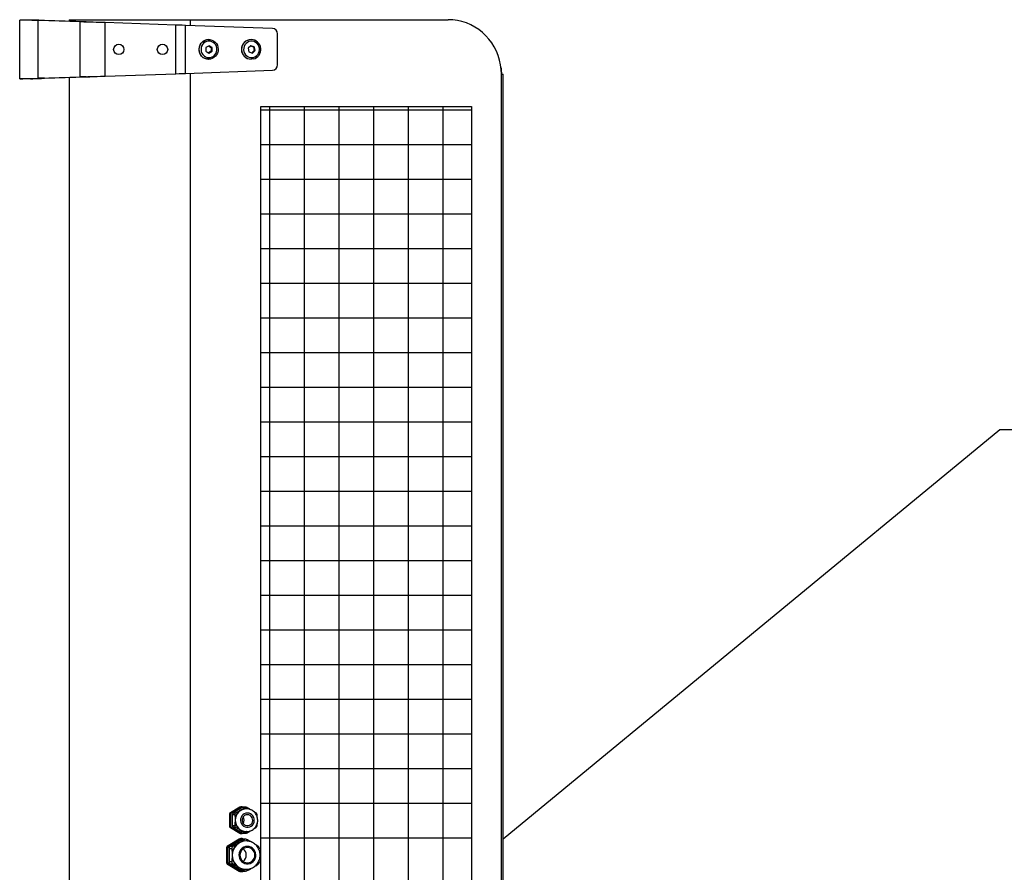
# Model space of a CAD drawing. Units: millimetres. Extents: x 3969 to 13318, y 3699 to 13609.
# Drawn here: x 10738 to 11189, y 8357 to 8747 of the extents above; entities that cross this region are included whole.
import ezdxf

# ---------------------------------------------------------------- set-up
doc = ezdxf.new("R2010")
doc.units = ezdxf.units.MM
doc.layers.add('Flowair', color=1, linetype='Continuous')
doc.layers.add('Flowair_opisy', color=1, linetype='Continuous')

# ---------------------------------------------------------------- blocks, each defined once
blk = doc.blocks.new('slim150_1')
at = {"layer": 'Flowair'}
for p, q in [((9713.21, 9028.86), (9708.21, 9028.86)), ((9708.21, 9001.96), (9708.21, 9028.86)), ((9735.83, 9027.97), (9716.74, 9028.64)), ((9719.6, 9028.64), (9716.74, 9028.64)), ((9716.74, 9002.18), (9716.74, 9028.64)), ((9738.7, 9027.97), (9719.6, 9028.64)), ((9730.79, 9029.01), (9730.79, 9028.24)), ((9730.79, 9029.01), (9786.4, 9029.01)), ((9738.7, 9027.97), (9735.83, 9027.97)), ((9735.83, 9002.85), (9735.83, 9027.97)), ((9747.3, 9003.15), (9747.3, 9027.67)), ((9779.65, 9026.54), (9747.3, 9027.67)), ((9779.65, 9004.28), (9779.65, 9026.54)), ((9784.15, 9004.44), (9784.15, 9026.38)), ((9823.98, 9024.99), (9784.15, 9026.38)), ((9786.4, 9029.01), (9904.42, 9029.01)), ((9786.4, 9026.3), (9786.4, 9029.01)), ((9826.33, 9008.32), (9826.33, 9022.49)), ((9794.93, 9017.11), (9793.48, 9016.29)), ((9794.73, 9019.91), (9794.67, 9019.91)), ((9794.73, 9016.99), (9795.96, 9016.23)), ((9796.35, 9016.23), (9794.93, 9017.11)), ((9814.02, 9017.07), (9812.8, 9015.91)), ((9813.92, 9016.97), (9815.21, 9016.56)), ((9815.6, 9016.56), (9814.02, 9017.07)), ((9814.22, 9019.91), (9814.16, 9019.91)), ((9793.48, 9016.29), (9793.45, 9014.59)), ((9793.45, 9014.59), (9794.86, 9013.71)), ((9795.92, 9014.53), (9794.67, 9013.82)), ((9794.86, 9013.71), (9796.31, 9014.53)), ((9795.96, 9016.23), (9795.92, 9014.53)), ((9795.92, 9014.53), (9796.31, 9014.53)), ((9795.96, 9016.23), (9796.35, 9016.23)), ((9796.31, 9014.53), (9796.35, 9016.23)), ((9812.8, 9015.91), (9813.17, 9014.25)), ((9813.17, 9014.25), (9814.75, 9013.75)), ((9815.57, 9014.91), (9814.46, 9013.84)), ((9814.75, 9013.75), (9815.97, 9014.91)), ((9815.21, 9016.56), (9815.6, 9016.56)), ((9815.21, 9016.56), (9815.57, 9014.91)), ((9815.57, 9014.91), (9815.97, 9014.91)), ((9815.97, 9014.91), (9815.6, 9016.56)), ((9794.58, 9010.91), (9794.67, 9010.91)), ((9794.67, 9010.91), (9794.73, 9010.91)), ((9814.16, 9010.91), (9814.22, 9010.91)), ((9747.3, 9003.15), (9779.65, 9004.28)), ((9784.15, 9004.44), (9823.98, 9005.83)), ((9786.4, 8303.5), (9786.4, 9004.51)), ((9928.78, 8304.01), (9928.78, 9004.01)), ((9928.78, 9004.01), (9929.59, 9004.01)), ((9929.59, 8304.01), (9929.59, 9004.01)), ((9713.21, 9001.96), (9708.21, 9001.96)), ((9716.74, 9002.18), (9735.83, 9002.85)), ((9719.6, 9002.18), (9716.74, 9002.18)), ((9719.6, 9002.18), (9738.7, 9002.85)), ((9730.79, 9002.57), (9730.79, 8305.44)), ((9738.7, 9002.85), (9735.83, 9002.85)), ((9915.14, 8987.61), (9818.67, 8987.61)), ((9822.56, 8989.28), (9822.56, 8326.13)), ((9838.43, 8989.28), (9838.43, 8326.13)), ((9854.31, 8989.28), (9854.31, 8326.13)), ((9870.18, 8989.28), (9870.18, 8326.13)), ((9886.06, 8989.28), (9886.06, 8326.13)), ((9901.93, 8989.28), (9901.93, 8326.13)), ((9915.14, 8971.74), (9818.67, 8971.74)), ((9915.14, 8955.86), (9818.67, 8955.86)), ((9915.14, 8939.99), (9818.67, 8939.99)), ((9915.14, 8924.11), (9818.67, 8924.11)), ((9915.14, 8908.24), (9818.67, 8908.24)), ((9915.14, 8892.36), (9818.67, 8892.36)), ((9915.14, 8876.49), (9818.67, 8876.49)), ((9915.14, 8860.61), (9818.67, 8860.61)), ((9915.14, 8844.74), (9818.67, 8844.74)), ((9915.14, 8828.86), (9818.67, 8828.86)), ((9915.14, 8812.99), (9818.67, 8812.99)), ((9915.14, 8797.11), (9818.67, 8797.11)), ((9915.14, 8781.24), (9818.67, 8781.24)), ((9915.14, 8765.36), (9818.67, 8765.36)), ((9915.14, 8749.49), (9818.67, 8749.49)), ((9915.14, 8733.61), (9818.67, 8733.61)), ((9915.14, 8717.74), (9818.67, 8717.74)), ((9915.14, 8701.86), (9818.67, 8701.86)), ((9915.14, 8685.99), (9818.67, 8685.99)), ((9915.14, 8670.11), (9818.67, 8670.11)), ((9808.96, 8668.43), (9804.69, 8665.9)), ((9804.69, 8665.9), (9805.26, 8665.9)), ((9809.52, 8668.43), (9805.26, 8665.9)), ((9810.08, 8668.28), (9805.94, 8665.83)), ((9805.94, 8665.83), (9807.18, 8665.83)), ((9809.36, 8667.05), (9808.68, 8666.65)), ((9809.52, 8668.43), (9808.96, 8668.43)), ((9810.04, 8667.46), (9809.36, 8667.05)), ((9810.01, 8668.56), (9809.44, 8668.56)), ((9811.32, 8668.28), (9810.08, 8668.28)), ((9810.51, 8668.41), (9810.49, 8668.43)), ((9811.79, 8668.42), (9810.57, 8668.42)), ((9812.03, 8667.76), (9811.92, 8667.76)), ((9813.51, 8667.56), (9813.79, 8667.46)), ((9804.21, 8665.03), (9804.21, 8659.98)), ((9804.77, 8665.03), (9804.21, 8665.03)), ((9804.77, 8665.03), (9804.77, 8659.98)), ((9806.69, 8664.96), (9805.45, 8664.96)), ((9805.45, 8664.96), (9805.45, 8660.05)), ((9806.69, 8664.96), (9806.8, 8663.32)), ((9806.8, 8663.32), (9806.8, 8662.51)), ((9806.8, 8662.51), (9806.8, 8661.7)), ((9816.93, 8660.05), (9816.99, 8661.08)), ((9804.21, 8659.98), (9804.77, 8659.98)), ((9805.26, 8659.12), (9804.69, 8659.12)), ((9804.69, 8659.12), (9808.96, 8656.59)), ((9805.26, 8659.12), (9809.52, 8656.59)), ((9805.45, 8660.05), (9806.69, 8660.05)), ((9805.94, 8659.19), (9810.08, 8656.73)), ((9807.18, 8659.19), (9805.94, 8659.19)), ((9808.68, 8658.37), (9809.36, 8657.96)), ((9808.96, 8656.59), (9809.52, 8656.59)), ((9809.36, 8657.96), (9810.04, 8657.56)), ((9809.44, 8656.46), (9810.01, 8656.46)), ((9810.08, 8656.73), (9811.32, 8656.73)), ((9810.49, 8656.59), (9810.51, 8656.6)), ((9810.57, 8656.6), (9811.79, 8656.6)), ((9812.03, 8657.26), (9811.91, 8657.26)), ((9811.92, 8657.26), (9812.03, 8657.26)), ((9813.79, 8657.56), (9813.61, 8657.49)), ((9808.71, 8653.87), (9803.6, 8650.84)), ((9809.28, 8653.87), (9804.16, 8650.84)), ((9809.73, 8653.58), (9804.85, 8650.69)), ((9808.64, 8652.14), (9808.41, 8652)), ((9808.87, 8652.27), (9808.64, 8652.14)), ((9809.28, 8653.87), (9808.71, 8653.87)), ((9810.01, 8654.07), (9809.44, 8654.07)), ((9810.94, 8653.58), (9809.73, 8653.58)), ((9811.63, 8653.78), (9810.46, 8653.78)), ((9810.89, 8653.78), (9810.74, 8653.87)), ((9811.92, 8653.01), (9811.81, 8653.01)), ((9915.14, 8654.24), (9818.67, 8654.24)), ((9802.87, 8649.54), (9802.87, 8643.48)), ((9803.43, 8649.54), (9802.87, 8649.54)), ((9803.43, 8649.54), (9803.43, 8643.48)), ((9803.6, 8650.84), (9804.16, 8650.84)), ((9805.34, 8649.39), (9804.12, 8649.39)), ((9804.12, 8649.39), (9804.12, 8643.62)), ((9804.85, 8650.69), (9806.07, 8650.69)), ((9802.87, 8643.48), (9803.43, 8643.48)), ((9804.12, 8643.62), (9805.34, 8643.62)), ((9805.47, 8646.78), (9805.47, 8646.51)), ((9805.47, 8646.51), (9805.47, 8646.24)), ((9804.16, 8642.18), (9803.6, 8642.18)), ((9803.6, 8642.18), (9808.71, 8639.15)), ((9804.16, 8642.18), (9809.28, 8639.15)), ((9804.85, 8642.32), (9809.73, 8639.44)), ((9806.07, 8642.32), (9804.85, 8642.32)), ((9808.41, 8641.01), (9808.64, 8640.88)), ((9808.64, 8640.88), (9808.87, 8640.74)), ((9808.71, 8639.15), (9809.28, 8639.15)), ((9809.73, 8639.44), (9810.94, 8639.44)), ((9810.46, 8639.23), (9811.63, 8639.23)), ((9810.74, 8639.15), (9810.89, 8639.23)), ((9811.81, 8640.01), (9811.92, 8640.01))]:
    blk.add_line(p, q, dxfattribs=at)
at = {"layer": 'Flowair', "flags": 128}
for points in [[(9716.74, 9028.64), (9715.22, 9028.68), (9713.82, 9028.71), (9712.55, 9028.74), (9711.43, 9028.77), (9710.47, 9028.8), (9709.66, 9028.82), (9709.03, 9028.84), (9708.57, 9028.85), (9708.3, 9028.86), (9708.21, 9028.86)], [(9719.6, 9028.64), (9718.19, 9028.68), (9716.93, 9028.73), (9715.83, 9028.77), (9714.9, 9028.8), (9714.17, 9028.83), (9713.64, 9028.84), (9713.31, 9028.85), (9713.21, 9028.86)], [(9747.3, 9027.67), (9745.27, 9027.72), (9743.26, 9027.77), (9741.29, 9027.83), (9739.38, 9027.88), (9737.56, 9027.92), (9735.83, 9027.97)], [(9747.3, 9027.67), (9745.48, 9027.73), (9743.68, 9027.79), (9741.93, 9027.86), (9740.26, 9027.91), (9738.7, 9027.97)], [(9784.15, 9026.38), (9782.67, 9026.43), (9781.16, 9026.49), (9779.65, 9026.54)], [(9928.78, 9004.01), (9928.69, 9006.19), (9928.41, 9008.35), (9927.95, 9010.48), (9927.31, 9012.56), (9926.5, 9014.57), (9925.52, 9016.51), (9924.37, 9018.35), (9923.08, 9020.08), (9921.64, 9021.69), (9920.08, 9023.16), (9918.39, 9024.49), (9916.6, 9025.66), (9914.71, 9026.67), (9912.75, 9027.5), (9910.72, 9028.16), (9908.65, 9028.63), (9906.54, 9028.91), (9904.42, 9029.01)], [(9794.63, 9010.91), (9793.75, 9011.02), (9792.91, 9011.31), (9792.14, 9011.77), (9791.48, 9012.38), (9790.96, 9013.11), (9790.58, 9013.94), (9790.38, 9014.83), (9790.36, 9015.74), (9790.51, 9016.63), (9790.84, 9017.48), (9791.32, 9018.24), (9791.95, 9018.89), (9792.69, 9019.39), (9793.51, 9019.73), (9794.38, 9019.89), (9795.27, 9019.87), (9796.13, 9019.67), (9796.94, 9019.29), (9797.66, 9018.76), (9798.26, 9018.08), (9798.71, 9017.3), (9799, 9016.44), (9799.11, 9015.54), (9799.05, 9014.63), (9798.81, 9013.75), (9798.4, 9012.94), (9797.84, 9012.24), (9797.15, 9011.66), (9796.37, 9011.23), (9795.52, 9010.98), (9794.63, 9010.91)], [(9794.82, 9011.66), (9795.6, 9011.73), (9796.36, 9011.97), (9797.04, 9012.37), (9797.63, 9012.92), (9798.09, 9013.58), (9798.4, 9014.32), (9798.54, 9015.12), (9798.52, 9015.93), (9798.32, 9016.72), (9797.97, 9017.44), (9797.47, 9018.07), (9796.85, 9018.58), (9796.14, 9018.93), (9795.37, 9019.13), (9794.58, 9019.14), (9793.81, 9018.99), (9793.08, 9018.66), (9792.44, 9018.19), (9791.92, 9017.58), (9791.53, 9016.87), (9791.31, 9016.1), (9791.25, 9015.29), (9791.36, 9014.49), (9791.63, 9013.73), (9792.06, 9013.04), (9792.62, 9012.47), (9793.29, 9012.04), (9794.03, 9011.76), (9794.82, 9011.66)], [(9815.2, 9011.75), (9815.94, 9012.02), (9816.62, 9012.44), (9817.19, 9013), (9817.63, 9013.68), (9817.91, 9014.43), (9818.04, 9015.23), (9817.99, 9016.04), (9817.77, 9016.82), (9817.39, 9017.54), (9816.88, 9018.15), (9816.24, 9018.64), (9815.53, 9018.97), (9814.75, 9019.14), (9813.96, 9019.13), (9813.19, 9018.95), (9812.48, 9018.61), (9811.85, 9018.11), (9811.35, 9017.49), (9810.98, 9016.77), (9810.78, 9015.99), (9810.74, 9015.18), (9810.87, 9014.38), (9811.17, 9013.63), (9811.62, 9012.96), (9812.2, 9012.41), (9812.88, 9011.99), (9813.63, 9011.74), (9814.41, 9011.66), (9815.2, 9011.75)], [(9815.19, 9011.02), (9814.31, 9010.91), (9814.22, 9010.91)], [(9779.65, 9004.28), (9781.16, 9004.33), (9782.67, 9004.38), (9784.15, 9004.44)], [(9928.61, 9006.91), (9928.69, 9006.19), (9928.78, 9004.01)], [(9708.21, 9001.96), (9708.3, 9001.96), (9708.57, 9001.97), (9709.03, 9001.98), (9709.66, 9002), (9710.47, 9002.02), (9711.43, 9002.04), (9712.55, 9002.07), (9713.82, 9002.1), (9715.22, 9002.14), (9716.74, 9002.18)], [(9713.21, 9001.96), (9713.31, 9001.96), (9713.64, 9001.97), (9714.17, 9001.99), (9714.9, 9002.02), (9715.83, 9002.05), (9716.93, 9002.09), (9718.19, 9002.13), (9719.6, 9002.18)], [(9735.83, 9002.85), (9737.56, 9002.89), (9739.38, 9002.94), (9741.29, 9002.99), (9743.26, 9003.04), (9745.27, 9003.1), (9747.3, 9003.15)], [(9738.7, 9002.85), (9740.26, 9002.9), (9741.93, 9002.96), (9743.68, 9003.02), (9745.48, 9003.08), (9747.3, 9003.15)], [(9812.48, 8665.76), (9811.75, 8665.67), (9811.06, 8665.41), (9810.45, 8665), (9809.94, 8664.45), (9809.57, 8663.8), (9809.36, 8663.07), (9809.32, 8662.32), (9809.45, 8661.58), (9809.74, 8660.88), (9810.18, 8660.28), (9810.74, 8659.79), (9811.4, 8659.45), (9812.11, 8659.28), (9812.85, 8659.28), (9813.56, 8659.45), (9814.22, 8659.79), (9814.78, 8660.28), (9815.22, 8660.88), (9815.51, 8661.58), (9815.64, 8662.32), (9815.6, 8663.07), (9815.39, 8663.8), (9815.02, 8664.45), (9814.52, 8665), (9813.9, 8665.41), (9813.21, 8665.67), (9812.48, 8665.76)], [(9812.48, 8665.01), (9811.82, 8664.92), (9811.22, 8664.64), (9810.7, 8664.21), (9810.32, 8663.66), (9810.1, 8663.02), (9810.05, 8662.34), (9810.19, 8661.67), (9810.49, 8661.07), (9810.94, 8660.57), (9811.51, 8660.22), (9812.15, 8660.03), (9812.81, 8660.03), (9813.45, 8660.22), (9814.02, 8660.57), (9814.47, 8661.07), (9814.78, 8661.67), (9814.91, 8662.34), (9814.87, 8663.02), (9814.64, 8663.66), (9814.26, 8664.21), (9813.75, 8664.64), (9813.14, 8664.92), (9812.48, 8665.01)], [(9812.48, 8650.51), (9811.64, 8650.41), (9810.84, 8650.14), (9810.12, 8649.69), (9809.51, 8649.1), (9809.04, 8648.38), (9808.73, 8647.58), (9808.59, 8646.72), (9808.64, 8645.86), (9808.86, 8645.03), (9809.26, 8644.26), (9809.8, 8643.6), (9810.47, 8643.08), (9811.24, 8642.72), (9812.06, 8642.53), (9812.9, 8642.53), (9813.73, 8642.72), (9814.49, 8643.08), (9815.16, 8643.6), (9815.71, 8644.26), (9816.1, 8645.03), (9816.33, 8645.86), (9816.37, 8646.72), (9816.24, 8647.58), (9815.92, 8648.38), (9815.45, 8649.1), (9814.84, 8649.69), (9814.12, 8650.14), (9813.32, 8650.41), (9812.48, 8650.51)], [(9812.48, 8650.01), (9811.72, 8649.92), (9811, 8649.66), (9810.35, 8649.24), (9809.81, 8648.69), (9809.41, 8648.03), (9809.16, 8647.29), (9809.07, 8646.51), (9809.16, 8645.73), (9809.41, 8644.99), (9809.81, 8644.33), (9810.35, 8643.77), (9811, 8643.35), (9811.72, 8643.1), (9812.48, 8643.01), (9813.24, 8643.1), (9813.96, 8643.35), (9814.61, 8643.77), (9815.15, 8644.33), (9815.55, 8644.99), (9815.81, 8645.73), (9815.89, 8646.51), (9815.81, 8647.29), (9815.55, 8648.03), (9815.15, 8648.69), (9814.61, 8649.24), (9813.96, 8649.66), (9813.24, 8649.92), (9812.48, 8650.01)]]:
    blk.add_lwpolyline(points, dxfattribs=at)
at = {"layer": 'Flowair'}
blk.add_lwpolyline([(9818.67, 8326.13), (9818.67, 8989.28), (9915.14, 8989.28), (9915.14, 8326.13)], close=True, dxfattribs=at)
for centre in [(9753.59, 9015.41), (9773.59, 9015.41)]:
    blk.add_circle(centre, 2.38, dxfattribs=at)
for centre, radius, start, end in [((9823.86, 9022.52), 2.47, 359.2996, 87.2653), ((9794.77, 9015.41), 4.5, 91.1914, 267.563), ((9814.25, 9015.41), 4.5, 91.1786, 268.8214), ((9814.31, 9015.41), 4.5, 91.1786, 268.8214), ((9814.11, 9015.4), 4.51, 283.84, 88.685), ((9823.86, 9008.29), 2.47, 272.7351, 0.7), ((9805.21, 8665.04), 1, 121.0077, 180.2722), ((9805.77, 8665.04), 1, 121.0077, 180.2722), ((9806.46, 8664.97), 1, 121.0077, 180.2722), ((9812.08, 8662.53), 5.28, 121.0077, 180.2722), ((9812.09, 8662.54), 5.34, 129.6843, 171.5956), ((9812.14, 8662.51), 5.25, 91.1788, 267.4727), ((9809.45, 8667.6), 0.955, 90.0423, 120.71), ((9811.92, 8662.74), 5.02, 90.0423, 120.71), ((9810.01, 8667.61), 0.953, 59.2654, 120.7346), ((9811.92, 8662.76), 5.06, 85.7988, 111.7622), ((9810.57, 8667.46), 0.955, 90.0423, 120.71), ((9812.08, 8662.48), 5.28, 179.7278, 238.9923), ((9812.09, 8662.48), 5.34, 188.4044, 230.3157), ((9808.43, 8662.51), 2.55, 324.6885, 35.3115), ((9805.21, 8659.98), 1, 179.7278, 238.9923), ((9805.77, 8659.98), 1, 179.7278, 238.9923), ((9806.46, 8660.05), 1, 179.7278, 238.9923), ((9809.45, 8657.41), 0.955, 239.29, 269.9577), ((9811.92, 8662.27), 5.02, 239.29, 269.9577), ((9810.01, 8657.41), 0.953, 239.2654, 300.7346), ((9811.92, 8662.25), 5.05, 248.2361, 275.6047), ((9810.57, 8657.56), 0.955, 239.29, 269.9577), ((9812, 8646.54), 6.53, 121.0077, 180.2722), ((9812.01, 8646.54), 6.54, 123.3499, 177.93), ((9812.05, 8646.51), 6.5, 91.1723, 268.1063), ((9811.81, 8646.8), 6.21, 90.0423, 120.71), ((9809.45, 8652.64), 1.43, 90.0423, 120.71), ((9811.81, 8646.82), 6.2, 80.0505, 118.318), ((9810.01, 8652.64), 1.43, 59.2654, 120.7346), ((9810.46, 8652.35), 1.43, 90.0423, 120.71), ((9804.37, 8649.55), 1.51, 121.0077, 180.2722), ((9804.94, 8649.55), 1.51, 121.0077, 180.2722), ((9805.63, 8649.4), 1.51, 121.0077, 180.2722), ((9808.41, 8646.51), 3.55, 306.2857, 53.7143), ((9804.37, 8643.47), 1.51, 179.7278, 238.9923), ((9804.94, 8643.47), 1.51, 179.7278, 238.9923), ((9805.63, 8643.61), 1.51, 179.7278, 238.9923), ((9812, 8646.48), 6.53, 179.7278, 238.9923), ((9812.01, 8646.48), 6.54, 182.07, 236.6501), ((9811.81, 8646.22), 6.21, 239.29, 269.9577), ((9809.45, 8640.38), 1.43, 239.29, 269.9577), ((9811.81, 8646.2), 6.2, 241.6823, 279.2653), ((9810.01, 8640.38), 1.43, 239.2654, 300.7346), ((9810.46, 8640.67), 1.43, 239.29, 269.9577)]:
    blk.add_arc(centre, radius, start, end, dxfattribs=at)
for points, knots in [([(9807.18, 8665.83), (9807.1, 8665.78), (9806.95, 8665.68), (9806.78, 8665.45), (9806.69, 8665.2), (9806.69, 8665.04), (9806.69, 8664.96)], [0, 0, 0, 0, 0.261003, 0.523041, 0.768196, 1, 1, 1, 1]), ([(9808.68, 8666.65), (9808.25, 8666.41), (9807.75, 8666.13), (9807.26, 8665.87), (9807.18, 8665.83)], [0, 0, 0, 0, 0.849409, 1, 1, 1, 1]), ([(9811.32, 8668.28), (9811.07, 8668.12), (9810.67, 8667.85), (9810.22, 8667.57), (9810.04, 8667.46)], [0, 0, 0, 0, 0.620001, 1, 1, 1, 1]), ([(9812.3, 8668.28), (9812.21, 8668.32), (9812.04, 8668.4), (9811.76, 8668.43), (9811.51, 8668.39), (9811.38, 8668.32), (9811.32, 8668.28)], [0, 0, 0, 0, 0.261003, 0.523041, 0.768196, 1, 1, 1, 1]), ([(9811.91, 8657.27), (9812.13, 8657.27), (9812.65, 8657.26), (9813.46, 8657.44), (9814.3, 8657.76), (9815.07, 8658.23), (9815.75, 8658.83), (9816.32, 8659.53), (9816.76, 8660.33), (9817.06, 8661.19), (9817.21, 8662.1), (9817.2, 8663.01), (9817.04, 8663.91), (9816.72, 8664.78), (9816.26, 8665.57), (9815.67, 8666.27), (9814.98, 8666.85), (9814.19, 8667.31), (9813.34, 8667.61), (9812.61, 8667.74), (9812.17, 8667.75), (9812.03, 8667.76)], [0, 0, 0, 0, 0.040658, 0.095315, 0.149946, 0.204588, 0.259277, 0.314045, 0.368907, 0.423873, 0.478937, 0.534085, 0.589292, 0.644521, 0.69974, 0.754914, 0.810016, 0.865022, 0.919924, 0.974724, 1, 1, 1, 1]), ([(9813.79, 8667.46), (9813.37, 8667.7), (9812.87, 8667.98), (9812.37, 8668.24), (9812.3, 8668.28)], [0, 0, 0, 0, 0.849409, 1, 1, 1, 1]), ([(9816.44, 8665.83), (9816.19, 8665.99), (9815.78, 8666.26), (9815.33, 8666.54), (9815.16, 8666.65)], [0, 0, 0, 0, 0.620001, 1, 1, 1, 1]), ([(9816.93, 8664.96), (9816.91, 8665.05), (9816.88, 8665.23), (9816.77, 8665.48), (9816.61, 8665.69), (9816.5, 8665.78), (9816.44, 8665.83)], [0, 0, 0, 0, 0.261003, 0.523041, 0.768196, 1, 1, 1, 1]), ([(9806.8, 8661.7), (9806.79, 8661.48), (9806.77, 8660.92), (9806.72, 8660.39), (9806.69, 8660.05)], [0, 0, 0, 0, 0.377646, 1, 1, 1, 1]), ([(9817.01, 8663.92), (9817.01, 8663.93), (9816.99, 8664.29), (9816.96, 8664.63), (9816.93, 8664.96)], [0, 0, 0, 0, 0.028622, 1, 1, 1, 1]), ([(9806.69, 8660.05), (9806.69, 8659.97), (9806.69, 8659.79), (9806.8, 8659.53), (9806.97, 8659.32), (9807.11, 8659.23), (9807.18, 8659.19)], [0, 0, 0, 0, 0.261003, 0.523041, 0.768196, 1, 1, 1, 1]), ([(9807.18, 8659.19), (9807.49, 8659.02), (9807.99, 8658.76), (9808.49, 8658.47), (9808.68, 8658.37)], [0, 0, 0, 0, 0.6200012, 1, 1, 1, 1]), ([(9810.04, 8657.56), (9810.42, 8657.32), (9810.87, 8657.04), (9811.26, 8656.77), (9811.32, 8656.73)], [0, 0, 0, 0, 0.849409, 1, 1, 1, 1]), ([(9811.32, 8656.73), (9811.39, 8656.7), (9811.53, 8656.62), (9811.8, 8656.59), (9812.07, 8656.63), (9812.22, 8656.7), (9812.3, 8656.73)], [0, 0, 0, 0, 0.261003, 0.523041, 0.768196, 1, 1, 1, 1]), ([(9812.3, 8656.73), (9812.61, 8656.9), (9813.1, 8657.17), (9813.6, 8657.45), (9813.79, 8657.56)], [0, 0, 0, 0, 0.6200012, 1, 1, 1, 1]), ([(9815.16, 8658.37), (9815.54, 8658.6), (9815.98, 8658.88), (9816.38, 8659.15), (9816.44, 8659.19)], [0, 0, 0, 0, 0.8494092, 1, 1, 1, 1]), ([(9816.44, 8659.19), (9816.5, 8659.24), (9816.63, 8659.34), (9816.79, 8659.57), (9816.89, 8659.82), (9816.91, 8659.98), (9816.93, 8660.05)], [0, 0, 0, 0, 0.261003, 0.523041, 0.768196, 1, 1, 1, 1]), ([(9808.41, 8652), (9808.35, 8651.97), (9807.96, 8651.74), (9807.22, 8651.32), (9806.5, 8650.92), (9806.11, 8650.72), (9806.07, 8650.69)], [0, 0, 0, 0, 0.084029, 0.507123, 0.940281, 1, 1, 1, 1]), ([(9810.94, 8653.58), (9810.67, 8653.4), (9810.03, 8652.98), (9809.29, 8652.53), (9808.87, 8652.27)], [0, 0, 0, 0, 0.425342, 1, 1, 1, 1]), ([(9812.4, 8653.58), (9812.27, 8653.64), (9812.01, 8653.76), (9811.59, 8653.8), (9811.22, 8653.74), (9811.03, 8653.63), (9810.94, 8653.58)], [0, 0, 0, 0, 0.26425, 0.529457, 0.778933, 1, 1, 1, 1]), ([(9811.84, 8640.03), (9812.05, 8640.02), (9812.6, 8640.01), (9813.47, 8640.18), (9814.42, 8640.5), (9815.31, 8640.97), (9816.11, 8641.57), (9816.82, 8642.29), (9817.4, 8643.11), (9817.86, 8644.02), (9818.16, 8644.98), (9818.32, 8645.99), (9818.32, 8647.01), (9818.17, 8648.02), (9817.86, 8648.99), (9817.41, 8649.9), (9816.82, 8650.73), (9816.11, 8651.46), (9815.3, 8652.06), (9814.4, 8652.53), (9813.45, 8652.85), (9812.61, 8652.99), (9812.1, 8653), (9811.92, 8653.01)], [0, 0, 0, 0, 0.032054, 0.081344, 0.130611, 0.179885, 0.229191, 0.278551, 0.327983, 0.377495, 0.427087, 0.476754, 0.526485, 0.576261, 0.626055, 0.675844, 0.725604, 0.775313, 0.824954, 0.874514, 0.923992, 0.973391, 1, 1, 1, 1]), ([(9814.28, 8652.54), (9814.04, 8652.68), (9813.46, 8653.01), (9812.83, 8653.35), (9812.45, 8653.56), (9812.4, 8653.58)], [0, 0, 0, 0, 0.382657, 0.9252, 1, 1, 1, 1]), ([(9806.07, 8650.69), (9805.95, 8650.62), (9805.71, 8650.47), (9805.46, 8650.12), (9805.33, 8649.75), (9805.33, 8649.51), (9805.34, 8649.39)], [0, 0, 0, 0, 0.26425, 0.529457, 0.778933, 1, 1, 1, 1]), ([(9805.34, 8649.39), (9805.39, 8648.74), (9805.46, 8647.88), (9805.47, 8646.99), (9805.47, 8646.78)], [0, 0, 0, 0, 0.766695, 1, 1, 1, 1]), ([(9817.27, 8650.69), (9817, 8650.87), (9816.59, 8651.14), (9816.12, 8651.43), (9815.96, 8651.53)], [0, 0, 0, 0, 0.658681, 1, 1, 1, 1]), ([(9818, 8649.39), (9817.98, 8649.53), (9817.94, 8649.8), (9817.76, 8650.19), (9817.53, 8650.5), (9817.35, 8650.63), (9817.27, 8650.69)], [0, 0, 0, 0, 0.2642499, 0.5294571, 0.7789333, 1, 1, 1, 1]), ([(9805.34, 8643.62), (9805.34, 8643.49), (9805.33, 8643.22), (9805.5, 8642.83), (9805.75, 8642.52), (9805.97, 8642.38), (9806.07, 8642.32)], [0, 0, 0, 0, 0.26425, 0.529457, 0.778933, 1, 1, 1, 1]), ([(9805.47, 8646.24), (9805.46, 8645.73), (9805.44, 8644.83), (9805.37, 8643.99), (9805.34, 8643.62)], [0, 0, 0, 0, 0.56769, 1, 1, 1, 1]), ([(9817.27, 8642.32), (9817.37, 8642.4), (9817.57, 8642.55), (9817.8, 8642.9), (9817.95, 8643.27), (9817.99, 8643.51), (9818, 8643.62)], [0, 0, 0, 0, 0.26425, 0.529457, 0.778933, 1, 1, 1, 1]), ([(9806.07, 8642.32), (9806.4, 8642.14), (9807.18, 8641.72), (9807.96, 8641.27), (9808.41, 8641.01)], [0, 0, 0, 0, 0.425342, 1, 1, 1, 1]), ([(9808.87, 8640.74), (9808.93, 8640.71), (9809.31, 8640.48), (9809.98, 8640.06), (9810.59, 8639.67), (9810.9, 8639.46), (9810.94, 8639.44)], [0, 0, 0, 0, 0.084029, 0.507123, 0.940281, 1, 1, 1, 1]), ([(9810.94, 8639.44), (9811.05, 8639.38), (9811.26, 8639.26), (9811.67, 8639.22), (9812.07, 8639.28), (9812.29, 8639.39), (9812.4, 8639.44)], [0, 0, 0, 0, 0.26425, 0.529457, 0.778933, 1, 1, 1, 1]), ([(9812.4, 8639.44), (9812.73, 8639.61), (9813.36, 8639.95), (9813.98, 8640.31), (9814.27, 8640.47)], [0, 0, 0, 0, 0.533787, 1, 1, 1, 1]), ([(9815.94, 8641.47), (9816.06, 8641.54), (9816.49, 8641.81), (9816.92, 8642.09), (9817.23, 8642.3), (9817.27, 8642.32)], [0, 0, 0, 0, 0.253291, 0.909526, 1, 1, 1, 1])]:
    blk.add_open_spline(points, degree=3, knots=knots, dxfattribs=at)

msp = doc.modelspace()

# ---------------------------------------------------------------- linework, layer by layer
at = {"layer": 'Flowair_opisy'}
msp.add_lwpolyline([(10959.62, 8372.37), (11187.06, 8559.77), (11769.6, 8559.77)], dxfattribs=at)

# ---------------------------------------------------------------- block references
at = {"layer": 'Flowair'}
msp.add_blockref('slim150_1', (1030.02, -281.64), dxfattribs=at)

doc.saveas('drawing.dxf')
